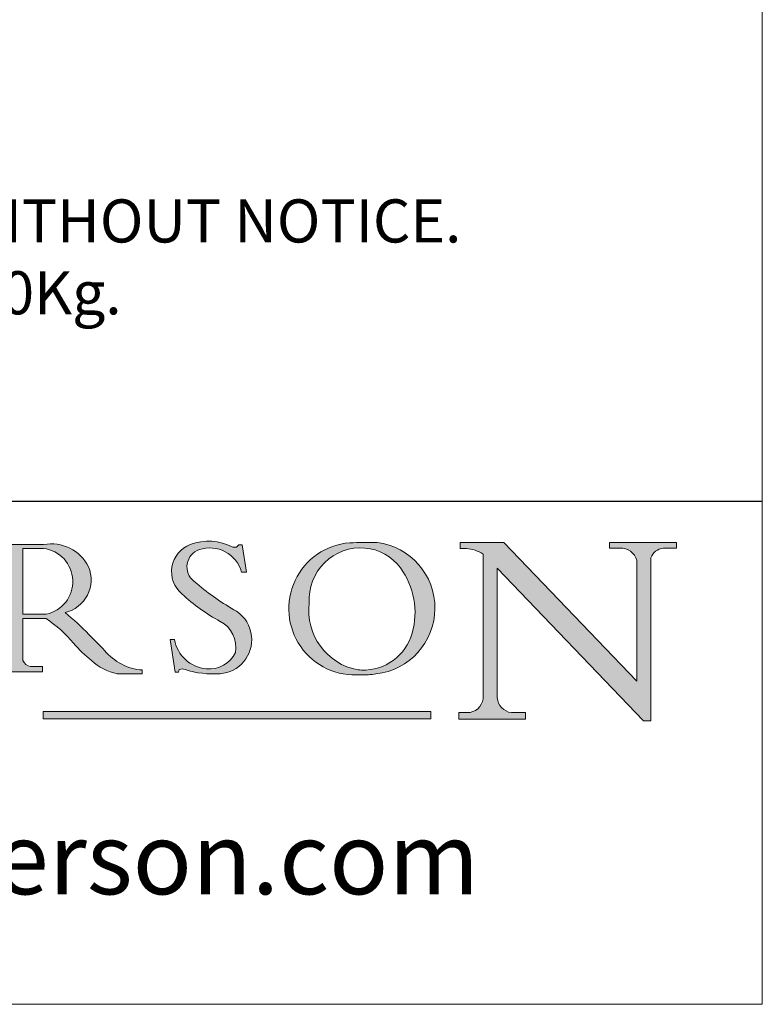
# Model space of a CAD drawing. Units: inches. Extents: x 98 to 2382, y 71 to 1687.
# Drawn here: x 2278 to 2382, y 71 to 208 of the extents above; entities that cross this region are included whole.
import ezdxf

# ---------------------------------------------------------------- set-up
doc = ezdxf.new("R2010")
doc.units = ezdxf.units.IN
doc.header["$LTSCALE"] = 10
doc.header["$MEASUREMENT"] = 0
doc.linetypes.add('CONTINUOUS_ACAD', pattern=[0])
doc.layers.get('0').update_dxf_attribs({"linetype": 'CONTINUOUS', "lineweight": 0})
doc.layers.add('Border', color=7, linetype='CONTINUOUS', lineweight=0)
doc.layers.add('Notes', color=7, linetype='CONTINUOUS', lineweight=0)
doc.styles.add('ROMANS', font='ARIAL.TTF', dxfattribs={"height": 5})
doc.styles.get("Standard").update_dxf_attribs({"font": 'ARIAL.TTF'})

# ---------------------------------------------------------------- blocks, each defined once
blk = doc.blocks.new('Title Blocks ISO')
h = blk.add_hatch(color=256)
edge = h.paths.add_edge_path(flags=16)
edge.add_line((148.540817945555, 37.14319332318921), (148.540817945555, 41.70739500424215))
edge.add_line((148.540817945555, 41.70739500424215), (149.986195617437, 41.70739500424215))
edge.add_arc((149.7024653346136, 39.41099089891019), 2.313865745538523, -78.54771284842678, 82.95656411023191, ccw=False)
edge.add_line((150.161887628294, 37.14319332318921), (148.540817945555, 37.14319332318921))
edge = h.paths.add_edge_path()
edge.add_line((145.9268370495982, 41.98416946988196), (149.986195617437, 41.98416946988196))
edge.add_arc((150.5171197140356, 39.12637848801547), 2.906690505091035, 26.73269879166247, 100.5244953658555, ccw=False)
edge.add_arc((150.9572895856641, 39.53199939728282), 2.336888734327936, -77.03574014801688, 22.701930378448424, ccw=False)
edge.add_arc((140.9828681073054, 24.27141303148241), 16.6969331544594, 43.29080613025121, 51.03987823246251, ccw=False)
edge.add_arc((144.6020344191326, 26.32137869055188), 12.69556206325385, 40.70940330773499, 47.76115907009478, ccw=False)
edge.add_arc((157.1492256200603, 37.11724892920301), 3.856864382510258, 220.7094033077351, 243.4327312077848)
edge.add_arc((156.8367888092441, 35.97495469715656), 2.705366392259709, 238.5251126944697, 270)
edge.add_line((156.8367888092441, 33.26958830489685), (156.8367888092441, 32.99773196157085))
edge.add_line((156.8367888092441, 32.99773196157085), (155.109905556091, 32.99773196157084))
edge.add_arc((155.772891204607, 36.50036177452046), 3.564823358415056, 226.6714173869075, 259.2817293774281, ccw=False)
edge.add_arc((158.876251467725, 40.90690879441195), 8.932670134752644, 220.3838915613148, 231.5920830405884, ccw=False)
edge.add_arc((145.05749783371, 29.20567244294297), 9.174744255326107, 40.13297681672547, 56.19609361297649)
edge.add_line((150.161887628294, 36.82939443260041), (148.540817945555, 36.82939443260041))
edge.add_line((148.540817945555, 36.82939443260041), (148.540817945555, 33.92695724792318))
edge.add_arc((149.2317352488415, 34.23266573894872), 0.7555292194652673, 203.8678355571255, 258.2205207993906)
edge.add_line((149.0774973948495, 33.49304753618342), (149.9136308709488, 33.49304753618342))
edge.add_line((149.9136308709488, 33.49304753618342), (149.9136308709488, 33.11621294359638))
edge.add_line((149.9136308709488, 33.11621294359638), (145.9568677432127, 33.11621294359638))
edge.add_line((145.9568677432127, 33.11621294359638), (145.9568677432127, 33.49304753618342))
edge.add_line((145.9568677432127, 33.49304753618342), (146.7181003087161, 33.49304753618342))
edge.add_arc((146.5376590263893, 34.23000561713436), 0.7587267422772337, 283.7579797119083, 356.9812580249067)
edge.add_line((147.2953329304226, 34.19004908333223), (147.2953329304226, 40.96841244700325))
edge.add_arc((146.3368756844528, 40.7212546308712), 0.9898117388812397, 14.45986954067649, 85.06360990480412)
edge.add_line((146.4220486991636, 41.70739500424215), (145.9268370495982, 41.70739500424215))
edge.add_line((145.9268370495982, 41.70739500424215), (145.9268370495982, 41.98416946988196))
h = blk.add_hatch(color=256)
edge = h.paths.add_edge_path()
edge.add_line((163.7558549448599, 40.06466454375236), (164.10721567289, 40.06466454375236))
edge.add_line((164.10721567289, 40.06466454375236), (163.7996543556429, 41.96446463385914))
edge.add_line((163.7996543556429, 41.96446463385914), (163.5697074490312, 41.96446463385914))
edge.add_line((163.5697074490312, 41.96446463385914), (163.4020199525485, 41.8038070543676))
edge.add_line((163.4020199525485, 41.8038070543676), (163.142663193898, 41.80380705436761))
edge.add_arc((161.4701380824508, 38.62456231685784), 3.592344269332347, 62.25220845887819, 110.8096881097972)
edge.add_arc((160.9124442066014, 40.091954325089), 2.022547542051842, 110.8096881097966, 229.7592170607356)
edge.add_arc((167.9276104182948, 47.3807604566268), 12.13538957445692, 226.7060885191224, 242.2640809537411)
edge.add_arc((161.3299597988683, 34.83320672820006), 2.041002712150211, -10.157440486262715, 62.26408095374143, ccw=False)
edge.add_arc((161.4963816346599, 35.3735633764681), 2.050774512687569, 264.6808863508768, 333.9597539938773, ccw=False)
edge.add_arc((161.5364623132012, 35.80405851622432), 2.483131455671091, 190.0296489176695, 264.6808863508766, ccw=False)
edge.add_line((159.091278660378, 35.37160189399552), (158.7827946941462, 35.37160189399552))
edge.add_line((158.7827946941462, 35.37160189399552), (159.1500680314156, 33.10296185342283))
edge.add_line((159.1500680314156, 33.10296185342283), (159.3735558034684, 33.10296185342283))
edge.add_line((159.3735558034684, 33.10296185342283), (159.4283890898879, 33.28391169903226))
edge.add_arc((159.6330425367475, 32.86491159904763), 0.4663090360465237, 65.30020117333157, 116.0324066010512, ccw=False)
edge.add_arc((161.8140380420993, 39.47165532283664), 6.494263125210723, 252.1918822162923, 273.9856636166399)
edge.add_arc((162.0862808614568, 35.37085123246108), 2.384492125826144, 274.3088400476872, 365.8124657135003)
edge.add_arc((162.1212399354459, 35.3744099303153), 2.349352387856274, 5.812465713500851, 56.96974444854591)
edge.add_arc((172.7558217436041, 53.70760387544598), 18.84840909917213, 230.0304671335736, 240.2461455100654, ccw=False)
edge.add_line((160.6479774396502, 39.26244441350283), (160.4444259469803, 39.42251630014579))
edge.add_arc((161.2312554746254, 40.42306879057799), 1.272873124739543, 108.57817880256019, 231.8186647129067, ccw=False)
edge.add_arc((161.5530162788555, 39.46577000957755), 2.282799345432781, 15.209603933257199, 108.5781788025578, ccw=False)
h = blk.add_hatch(color=256)
edge = h.paths.add_edge_path(flags=16)
edge.add_arc((172.0675676127221, 38.34437756967243), 3.407244478276231, 36.26259189651417, 85.28533039672878)
edge.add_arc((172.0529366637332, 38.16697410357546), 3.58525024911397, 85.28533039672847, 183.8704455164119)
edge.add_arc((172.6174459292001, 37.37486696252653), 4.177955851326372, 172.4340468239057, 259.8572405806372)
edge.add_arc((172.7919859789266, 51.72678793767909), 18.48700825017531, 267.1776652275068, 267.8936768180174)
edge.add_arc((172.2421477821939, 36.77693828387718), 3.527050806590522, 267.8936768180171, 344.2786924858667)
edge.add_arc((170.5717924706308, 37.24712431901378), 5.262320749425029, 344.2786924858665, 396.2625918965146)
edge = h.paths.add_edge_path()
edge.add_arc((171.652425464485, 37.51332019972516), 4.604400491663247, 94.56991720728443, 275.0170075405732)
edge.add_arc((172.2881453734119, 38.38183346095937), 5.460249349820256, 267.5537157622908, 278.6905453670297)
edge.add_arc((172.6210062620611, 37.55776597074917), 4.599897721625063, 276.1421716975607, 442.8928695938044)
edge.add_arc((172.7637841895103, -9.954992033700396), 52.07905779243873, 89.53094387807676, 91.6265072912272)
h = blk.add_hatch(color=256)
edge = h.paths.add_edge_path()
edge.add_arc((179.4685390873549, 31.39820434497361), 1.106467408072777, 269.3763379169343, 352.7922856076719)
edge.add_line((180.5662629877749, 31.25937940638551), (180.5662629877749, 41.31396240958821))
edge.add_arc((179.2845704708843, 39.36965923476694), 2.328744413514125, 56.60696756582306, 87.08393193775291)
edge.add_line((179.4030407309133, 41.69538822606449), (178.9709006007346, 41.69538822606449))
edge.add_line((178.9709006007346, 41.69538822606449), (178.9709006007346, 42.12081822737388))
edge.add_line((178.9709006007346, 42.12081822737388), (182.0229222769413, 42.12081822737389))
edge.add_line((182.0229222769413, 42.12081822737389), (191.266025322743, 32.47326338192227))
edge.add_line((191.266025322743, 32.47326338192227), (191.2660253227426, 40.86497606069582))
edge.add_arc((190.1499363255331, 40.5818785129641), 1.151433398518552, 14.23297755352669, 93.45155061879862)
edge.add_line((190.0806148606268, 41.73122328531364), (189.3749083702509, 41.73122328531364))
edge.add_line((189.3749083702509, 41.73122328531364), (189.3749083702509, 42.12081822737388))
edge.add_line((189.3749083702509, 42.12081822737388), (194.0232474083052, 42.12081822737388))
edge.add_line((194.0232474083052, 42.12081822737388), (194.0232474083052, 41.73122328531364))
edge.add_line((194.0232474083052, 41.73122328531364), (193.1105902820963, 41.73122328531364))
edge.add_arc((193.1925794818321, 40.74413677832381), 0.9904857400057274, 94.74819194538676, 162.0109621267226)
edge.add_line((192.2505130215134, 41.05003346921343), (192.2505130215134, 29.72571237358905))
edge.add_line((192.2505130215134, 29.72571237358905), (191.7274563618656, 29.72571237358943))
edge.add_line((191.7274563618656, 29.72571237358943), (181.5536107771007, 40.34473639418196))
edge.add_line((181.5536107771007, 40.34473639418196), (181.5536107771009, 31.34070211794372))
edge.add_arc((182.6757822558207, 31.40832659917116), 1.124207230946981, 183.4485971136698, 263.2975929404511)
edge.add_line((182.5445732629956, 30.2918024846464), (183.5316735189298, 30.2918024846464))
edge.add_line((183.5316735189298, 30.2918024846464), (183.5316735189298, 29.83112863370736))
edge.add_line((183.5316735189298, 29.83112863370736), (178.8830555747337, 29.83112863370736))
edge.add_line((178.8830555747337, 29.83112863370736), (178.8830555747337, 30.2918024846464))
edge.add_line((178.8830555747337, 30.2918024846464), (179.4564954752804, 30.2918024846464))
blk.add_hatch(color=1).paths.add_polyline_path([(176.9246408659299, 30.36864548668034), (149.9554703654566, 30.36864548668034), (149.9554703654566, 29.85706536384079), (176.9246408659299, 29.85706536384079)])
at = {"color": 7, "linetype": 'CONTINUOUS_ACAD', "lineweight": 25}
blk.add_line((9.999999999999998, 45), (200, 45.00000000000023), dxfattribs=at)
for p, q in [((145.9268370495982, 41.98416946988196), (149.986195617437, 41.98416946988196)), ((163.4020199525485, 41.8038070543676), (163.142663193898, 41.80380705436761)), ((163.5697074490312, 41.96446463385914), (163.4020199525485, 41.8038070543676)), ((163.7996543556429, 41.96446463385914), (163.5697074490312, 41.96446463385914)), ((164.10721567289, 40.06466454375236), (163.7996543556429, 41.96446463385914)), ((178.9709006007346, 42.12081822737388), (178.9709006007346, 41.69538822606449)), ((182.0229222769413, 42.12081822737389), (178.9709006007346, 42.12081822737388)), ((191.266025322743, 32.47326338192227), (182.0229222769413, 42.12081822737389)), ((189.3749083702509, 42.12081822737388), (189.3749083702509, 41.73122328531364)), ((194.0232474083052, 42.12081822737388), (189.3749083702509, 42.12081822737388)), ((194.0232474083052, 41.73122328531364), (194.0232474083052, 42.12081822737388)), ((148.540817945555, 37.14319332318921), (148.540817945555, 41.70739500424215)), ((148.540817945555, 41.70739500424215), (149.986195617437, 41.70739500424215)), ((178.9709006007346, 41.69538822606449), (179.4030407309133, 41.69538822606449)), ((180.5662629877749, 41.31396240958821), (180.5662629877749, 31.25937940638551)), ((189.3749083702509, 41.73122328531364), (190.0806148606268, 41.73122328531364)), ((193.1105902820963, 41.73122328531364), (194.0232474083052, 41.73122328531364)), ((191.2660253227426, 40.86497606069582), (191.266025322743, 32.47326338192227)), ((192.2505130215134, 29.72571237358905), (192.2505130215134, 41.05003346921343)), ((163.7558549448599, 40.06466454375236), (164.10721567289, 40.06466454375236)), ((181.5536107771007, 40.34473639418196), (191.7274563618656, 29.72571237358943)), ((181.5536107771009, 31.34070211794372), (181.5536107771007, 40.34473639418196)), ((160.6479774396502, 39.26244441350283), (160.4444259469803, 39.42251630014579)), ((150.161887628294, 37.14319332318921), (148.540817945555, 37.14319332318921)), ((148.540817945555, 36.82939443260041), (148.540817945555, 33.92695724792318)), ((150.161887628294, 36.82939443260041), (148.540817945555, 36.82939443260041)), ((158.7827946941462, 35.37160189399552), (159.1500680314156, 33.10296185342283)), ((159.091278660378, 35.37160189399552), (158.7827946941462, 35.37160189399552)), ((149.9136308709488, 33.11621294359638), (145.9568677432127, 33.11621294359638)), ((149.0774973948495, 33.49304753618342), (149.9136308709488, 33.49304753618342)), ((149.9136308709488, 33.49304753618342), (149.9136308709488, 33.11621294359638)), ((156.8367888092441, 32.99773196157085), (155.109905556091, 32.99773196157084)), ((156.8367888092441, 33.26958830489685), (156.8367888092441, 32.99773196157085)), ((159.1500680314156, 33.10296185342283), (159.3735558034684, 33.10296185342283)), ((159.3735558034684, 33.10296185342283), (159.4283890898879, 33.28391169903226)), ((176.9246408659299, 30.36864548668034), (149.9554703654566, 30.36864548668034)), ((149.9554703654566, 30.36864548668034), (149.9554703654566, 29.85706536384079)), ((176.9246408659299, 29.85706536384079), (176.9246408659299, 30.36864548668034)), ((178.8830555747337, 30.2918024846464), (178.8830555747337, 29.83112863370736)), ((179.4564954752804, 30.2918024846464), (178.8830555747337, 30.2918024846464)), ((183.5316735189298, 30.2918024846464), (182.5445732629956, 30.2918024846464)), ((183.5316735189298, 29.83112863370736), (183.5316735189298, 30.2918024846464)), ((149.9554703654566, 29.85706536384079), (176.9246408659299, 29.85706536384079)), ((178.8830555747337, 29.83112863370736), (183.5316735189298, 29.83112863370736)), ((191.7274563618656, 29.72571237358943), (192.2505130215134, 29.72571237358905))]:
    blk.add_line(p, q)
at = {"color": 7, "linetype": 'CONTINUOUS_ACAD', "lineweight": 18}
for p, q in [((145.9268370495982, 41.98416946988196), (149.986195617437, 41.98416946988196)), ((163.4020199525485, 41.8038070543676), (163.142663193898, 41.80380705436761)), ((163.5697074490312, 41.96446463385914), (163.4020199525485, 41.8038070543676)), ((163.5697074490312, 41.96446463385914), (163.7996543556429, 41.96446463385914)), ((163.7996543556429, 41.96446463385914), (164.10721567289, 40.06466454375236)), ((178.9709006007346, 41.69538822606449), (178.9709006007346, 42.12081822737388)), ((178.9709006007346, 42.12081822737388), (182.0229222769413, 42.12081822737389)), ((182.0229222769413, 42.12081822737389), (191.266025322743, 32.47326338192227)), ((189.3749083702509, 41.73122328531364), (189.3749083702509, 42.12081822737388)), ((189.3749083702509, 42.12081822737388), (194.0232474083052, 42.12081822737388)), ((194.0232474083052, 42.12081822737388), (194.0232474083052, 41.73122328531364)), ((148.540817945555, 37.14319332318921), (148.540817945555, 41.70739500424215)), ((149.986195617437, 41.70739500424215), (148.540817945555, 41.70739500424215)), ((179.4030407309133, 41.69538822606449), (178.9709006007346, 41.69538822606449)), ((180.5662629877749, 31.25937940638551), (180.5662629877749, 41.31396240958821)), ((190.2192577904394, 41.73122328531364), (189.3749083702509, 41.73122328531364)), ((194.0232474083052, 41.73122328531364), (193.1105902820963, 41.73122328531364)), ((191.266025322743, 32.47326338192227), (191.2660253227426, 40.86497606069582)), ((192.2505130215134, 41.05003346921343), (192.2505130215134, 29.72571237358905)), ((164.10721567289, 40.06466454375236), (163.7558549448599, 40.06466454375236)), ((181.5536107771007, 40.34473639418196), (191.7274563618656, 29.72571237358943)), ((181.5536107771007, 40.34473639418196), (181.5536107771009, 31.34070211794372)), ((160.4444259469803, 39.42251630014579), (160.6479774396502, 39.26244441350283)), ((148.540817945555, 37.14319332318921), (150.161887628294, 37.14319332318921)), ((148.540817945555, 33.92695724792318), (148.540817945555, 36.82939443260041)), ((150.161887628294, 36.82939443260041), (148.540817945555, 36.82939443260041)), ((158.7827946941462, 35.37160189399552), (159.1500680314156, 33.10296185342283)), ((158.7827946941462, 35.37160189399552), (159.091278660378, 35.37160189399552)), ((149.9136308709488, 33.11621294359638), (145.9568677432127, 33.11621294359638)), ((149.0774973948495, 33.49304753618342), (149.9136308709488, 33.49304753618342)), ((149.9136308709488, 33.49304753618342), (149.9136308709488, 33.11621294359638)), ((155.109905556091, 32.99773196157084), (155.109905556091, 32.99968051091815)), ((156.8367888092441, 32.99773196157085), (155.109905556091, 32.99773196157084)), ((156.8367888092441, 33.26958830489685), (156.8367888092441, 32.99773196157085)), ((159.1500680314156, 33.10296185342283), (159.3735558034684, 33.10296185342283)), ((159.3735558034684, 33.10296185342283), (159.4283890898879, 33.28391169903226)), ((178.8830555747337, 29.83112863370736), (178.8830555747337, 30.2918024846464)), ((178.8830555747337, 30.2918024846464), (179.4805826994282, 30.2918024846464)), ((182.5445732629956, 30.2918024846464), (183.5316735189298, 30.2918024846464)), ((183.5316735189298, 30.2918024846464), (183.5316735189298, 29.83112863370736)), ((183.5316735189298, 29.83112863370736), (178.8830555747337, 29.83112863370736)), ((192.2505130215134, 29.72571237358905), (191.7274563618656, 29.72571237358943))]:
    blk.add_line(p, q, dxfattribs=at)
at = {"color": 1, "linetype": 'CONTINUOUS_ACAD', "lineweight": 18}
for p, q in [((176.9246408659299, 30.36864548668034), (149.9554703654566, 30.36864548668034)), ((149.9554703654566, 30.36864548668034), (149.9554703654566, 29.85706536384079)), ((176.9246408659299, 29.85706536384079), (176.9246408659299, 30.36864548668034)), ((149.9554703654566, 29.85706536384079), (176.9246408659299, 29.85706536384079))]:
    blk.add_line(p, q, dxfattribs=at)
for centre, radius, start, end in [((150.5171197140356, 39.12637848801547), 2.906690505091035, 26.73269879166254, 100.5244953658556), ((160.9124442066014, 40.091954325089), 2.022547542051842, 110.8096881097966, 229.7592170607356), ((161.4701380824508, 38.62456231685784), 3.592344269332347, 62.25220845887819, 110.8096881097972), ((171.652425464485, 37.51332019972516), 4.604400491663247, 94.56991720728443, 275.0170075405732), ((172.7637841895103, -9.954992033700396), 52.07905779243873, 89.53094387807676, 91.6265072912272), ((172.6210062620611, 37.55776597074917), 4.599897721625063, 276.1421716975607, 82.89286959380443), ((149.7024653346136, 39.41099089891019), 2.313865745538523, 281.4522871515731, 82.95656411023185), ((161.2312554746254, 40.42306879057799), 1.272873124739543, 108.5781788025602, 231.8186647129067), ((161.5530162788555, 39.46577000957755), 2.282799345432781, 15.20960393325718, 108.5781788025578), ((172.0529366637332, 38.16697410357546), 3.58525024911397, 85.28533039672847, 183.8704455164119), ((172.0675676127221, 38.34437756967243), 3.407244478276231, 36.26259189651417, 85.28533039672878), ((179.2845704708843, 39.36965923476694), 2.328744413514125, 56.60696756582306, 87.08393193775291), ((190.1499363255331, 40.5818785129641), 1.151433398518552, 14.23297755352669, 93.45155061879862), ((193.1925794818321, 40.74413677832381), 0.9904857400057274, 94.74819194538676, 162.0109621267226), ((150.9572895856641, 39.53199939728282), 2.336888734327936, 282.9642598519832, 22.70193037844848), ((170.5717924706308, 37.24712431901378), 5.262320749425029, 344.2786924858665, 36.26259189651451), ((172.7558217436041, 53.70760387544598), 18.84840909917213, 230.0304671335736, 240.2461455100654), ((167.9276104182948, 47.3807604566268), 12.13538957445692, 226.7060885191224, 242.2640809537411), ((172.6174459292001, 37.37486696252653), 4.177955851326372, 172.4340468239057, 259.8572405806372), ((140.9828681073054, 24.27141303148241), 16.6969331544594, 43.29080613025121, 51.03987823246248), ((162.1212399354459, 35.3744099303153), 2.349352387856274, 5.812465713500851, 56.96974444854591), ((145.05749783371, 29.20567244294297), 9.174744255326107, 40.13297681672547, 56.19609361297649), ((161.3299597988683, 34.83320672820006), 2.041002712150211, 349.8425595137373, 62.26408095374138), ((144.6020344191326, 26.32137869055188), 12.69556206325385, 40.70940330773501, 47.7611590700948), ((172.2421477821939, 36.77693828387718), 3.527050806590522, 267.8936768180171, 344.2786924858667), ((158.876251467725, 40.90690879441195), 8.932670134752644, 220.3838915613148, 231.5920830405884), ((161.5364623132012, 35.80405851622432), 2.483131455671091, 190.0296489176695, 264.6808863508766), ((162.0862808614568, 35.37085123246108), 2.384492125826144, 274.3088400476872, 5.812465713500271), ((157.1492256200603, 37.11724892920301), 3.856864382510258, 220.7094033077351, 243.4327312077848), ((161.4963816346599, 35.3735633764681), 2.050774512687569, 264.6808863508768, 333.9597539938774), ((149.2317352488415, 34.23266573894872), 0.7555292194652673, 203.8678355571255, 258.2205207993906), ((155.772891204607, 36.50036177452046), 3.564823358415056, 226.6714173869075, 259.2817293774281), ((156.8367888092441, 35.97495469715656), 2.705366392259709, 238.5251126944697, 270), ((159.6330425367475, 32.86491159904763), 0.4663090360465237, 65.30020117333159, 116.0324066010512), ((161.8140380420993, 39.47165532283664), 6.494263125210723, 252.1918822162923, 273.9856636166399), ((172.7919859789266, 51.72678793767909), 18.48700825017531, 267.1776652275068, 267.8936768180174), ((172.2881453734119, 38.38183346095937), 5.460249349820256, 267.5537157622908, 278.6905453670297), ((179.4685390873549, 31.39820434497361), 1.106467408072777, 269.3763379169343, 352.7922856076719), ((182.6757822558207, 31.40832659917116), 1.124207230946981, 183.4485971136698, 263.2975929404511)]:
    blk.add_arc(centre, radius, start, end)
at = {"color": 7, "linetype": 'CONTINUOUS_ACAD', "lineweight": 18}
for centre, radius, start, end in [((150.5171197140356, 39.12637848801547), 2.906690505091035, 26.73269879166254, 100.5244953658556), ((160.9124442066014, 40.091954325089), 2.022547542051841, 110.8096881097966, 229.7592170607357), ((161.4701380824508, 38.62456231685784), 3.592344269332347, 62.25220845887819, 110.8096881097972), ((171.652425464485, 37.51332019972516), 4.604400491663247, 94.56991720728443, 275.0170075405736), ((172.7637841895103, -9.954992033700396), 52.07905779243873, 89.53094387807676, 91.62650729122728), ((172.6210062620611, 37.55776597074917), 4.599897721625062, 276.1421716975607, 82.89286959380443), ((149.7024653346136, 39.41099089891019), 2.313865745538523, 281.4522871515731, 82.95656411023185), ((161.2312554746254, 40.42306879057799), 1.272873124739543, 108.5781788025601, 231.8186647129049), ((161.5530162788555, 39.46577000957755), 2.282799345432781, 15.20960393325718, 108.5781788025588), ((172.0529366637332, 38.16697410357546), 3.58525024911397, 85.28533039672847, 183.8704455164119), ((172.0675676127221, 38.34437756967243), 3.407244478276231, 36.26259189651417, 85.28533039672878), ((179.2845704708843, 39.36965923476694), 2.328744413514125, 56.60696756582306, 87.08393193775291), ((190.1499363255331, 40.5818785129641), 1.151433398518553, 14.23297755352669, 93.45155061879862), ((193.1925794818321, 40.74413677832381), 0.9904857400057276, 94.74819194538676, 162.0109621267228), ((150.9572895856641, 39.53199939728282), 2.336888734327936, 282.9642598519832, 22.70193037844848), ((170.5717924706308, 37.24712431901378), 5.26232074942503, 344.2786924858664, 36.26259189651419), ((172.7558217436041, 53.70760387544598), 18.84840909917212, 230.0304671335736, 240.2461455100652), ((167.9276104182948, 47.3807604566268), 12.13538957445692, 226.7060885191224, 242.2640809537411), ((172.6174459292001, 37.37486696252653), 4.17795585132637, 172.4340468239056, 259.8572405806372), ((140.9828681073054, 24.27141303148241), 16.6969331544594, 43.29080613025121, 51.03987823246257), ((162.1212399354459, 35.3744099303153), 2.349352387856274, 5.812465713500975, 56.96974444854591), ((145.05749783371, 29.20567244294297), 9.174744255326107, 40.13297681672547, 56.19609361297649), ((161.3299597988683, 34.83320672820006), 2.041002712150211, 349.8425595137373, 62.26408095374138), ((144.6020344191326, 26.32137869055188), 12.69556206325385, 40.70940330773493, 47.7611590700948), ((172.2421477821939, 36.77693828387718), 3.527050806590522, 267.8936768180171, 344.2786924858664), ((158.876251467725, 40.90690879441195), 8.932670134752644, 220.3838915613148, 231.5920830405885), ((161.5364623132012, 35.80405851622432), 2.483131455671091, 190.0296489176695, 264.6808863508766), ((162.0862808614568, 35.37085123246108), 2.384492125826144, 274.3088400476872, 5.812465713500271), ((157.1492256200603, 37.11724892920301), 3.856864382510258, 220.7094033077351, 243.4327312077848), ((161.4963816346599, 35.3735633764681), 2.050774512687569, 264.6808863508768, 333.9597539938773), ((149.2317352488415, 34.23266573894872), 0.7555292194652673, 203.8678355571255, 258.2205207993905), ((155.772891204607, 36.50036177452046), 3.564823358415056, 226.6714173869075, 259.2817293774281), ((156.8367888092441, 35.97495469715656), 2.70536639225971, 238.5251126944697, 270), ((159.6330425367475, 32.86491159904763), 0.4663090360465237, 65.30020117333159, 116.0324066010491), ((161.8140380420993, 39.47165532283664), 6.494263125210721, 252.1918822162923, 273.9856636166399), ((172.7919859789266, 51.72678793767909), 18.4870082501753, 267.1776652275068, 267.8936768180174), ((172.2881453734119, 38.38183346095937), 5.460249349820256, 267.5537157622908, 278.6905453670297), ((179.4685390873549, 31.39820434497361), 1.106467408072777, 269.3763379169343, 352.7922856076719), ((182.6757822558207, 31.40832659917116), 1.124207230946981, 183.4485971136698, 263.2975929404511)]:
    blk.add_arc(centre, radius, start, end, dxfattribs=at)
at = {"color": 7, "insert": (104.2364301921203, 19.50615975954685), "char_height": 5, "width": 95.10431151336753, "attachment_point": 4, "line_spacing_factor": 1.093904256820679, "style": 'ROMANS'}
blk.add_mtext('www.pchenderson.com', dxfattribs=at)
at = {"color": 7}
for tag, p, height in [('DESCRIPTION?_001', (32.35983575619841, 36.42149296056246), 4.000000059604645), ('PCH_CODE?_001', (55.13637296139894, 27.5056804197301), 3.499999940395355), ('SCALE?_001', (55.79182020024634, 22.00043304200145), 3.499999940395355), ('DWG_SIZE?_001', (56.11746194745589, 16.51686691973581), 3.499999940395355), ('REVISION?_001', (57.3665310866681, 11.00278664623914), 3.499999940395355)]:
    blk.add_attdef(tag, p, '', height=height, dxfattribs=at)

msp = doc.modelspace()

# ---------------------------------------------------------------- linework, layer by layer
at = {"layer": 'Border'}
msp.add_lwpolyline([(97.78143791638291, 71.23449174722282), (2381.612637916383, 71.23449174722282), (2381.612637916383, 1686.627291747223), (97.78143791638291, 1686.627291747223)], close=True, dxfattribs=at)

# ---------------------------------------------------------------- block references
at = {"layer": 'Border', "ltscale": 10, "xscale": 2, "yscale": 2, "zscale": 2}
msp.add_blockref('Title Blocks ISO', (1981.612637916383, 51.23449174722236), dxfattribs=at)

# ---------------------------------------------------------------- texts
at = {"layer": 'Notes', "insert": (2044.760397648709, 193.2198181395472), "char_height": 6, "width": 923.8742102799209, "attachment_point": 1, "style": 'ROMANS'}
msp.add_mtext('NOTES:\\P1. DRAWING IS FOR REFERENCE AND SUBJECT TO CHANGE WITHOUT NOTICE.\\P2. APPLICATION IS FOR WOOD & METAL DOOR WEIGHT MAX 80Kg.\\P3. ALL DIMENSIONS ARE IN MILLIMETERS.', dxfattribs=at)

doc.saveas('drawing.dxf')
